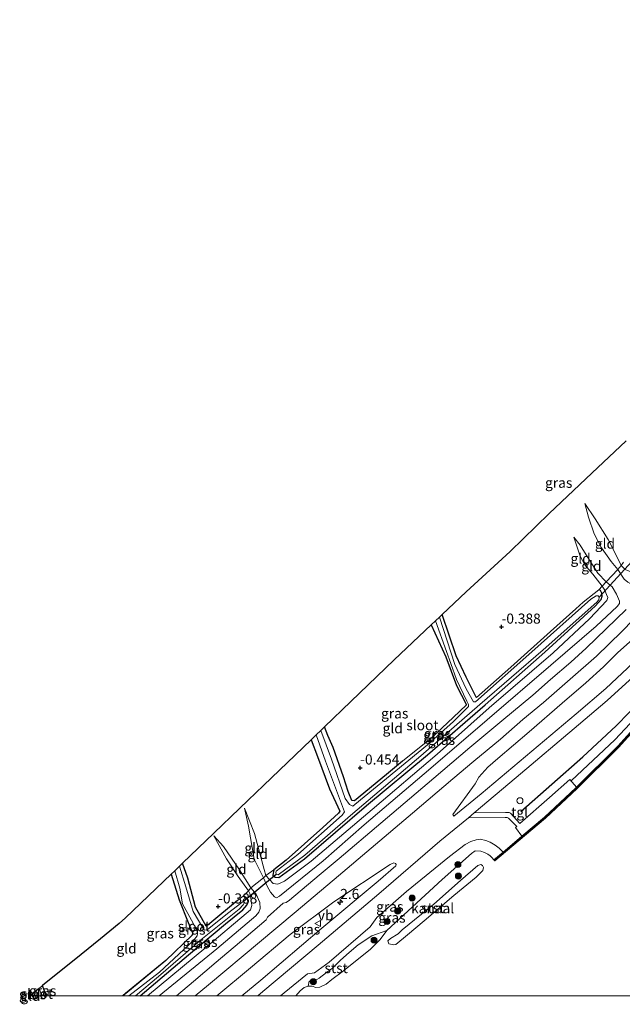
# Model space of a CAD drawing. Units: metres. Extents: x 202942 to 210007, y 518748 to 524237.
# Drawn here: x 202942 to 203092, y 518748 to 518992 of the extents above; entities that cross this region are included whole.
import ezdxf
from ezdxf.enums import TextEntityAlignment as Align

# ---------------------------------------------------------------- set-up
doc = ezdxf.new("R2010")
doc.units = ezdxf.units.M
doc.linetypes.add('IE-TERREINAFSCHEIDING', pattern=[10, 8, -2])
doc.layers.get('0').update_dxf_attribs({"lineweight": 25})
for name, color, linetype, lineweight in [('B-ME-AM-KILOMETR-S-B1', 7, 'Continuous', 18), ('B-ME-GR-BOOM-S-B1', 93, 'Continuous', 18), ('B-ME-GW-KRUINLIJN-L-B1', 93, 'Continuous', 18), ('B-ME-GW-TEENLIJN-L-B1', 93, 'Continuous', 18), ('B-ME-IE-GRASLAND-GV-B6', 93, 'Continuous', 18), ('B-ME-IE-GRONDWERKLIJN-GROND_INGERICHT-GV-B6', 253, 'Continuous', 18), ('B-ME-IE-INRICHTINGSELEMENT-S-B1', 253, 'Continuous', 18), ('B-ME-IE-TERREINAFSCHEIDING-DOORGANG-L-B1', 8, 'IE-TERREINAFSCHEIDING-KUNSTMATIG-OPEN', 18), ('B-ME-IE-TERREINAFSCHEIDING-RASTERHEKWERK-L-B1', 8, 'IE-TERREINAFSCHEIDING', 18), ('B-ME-KW-LEUNING-L-B1', 8, 'Continuous', 18), ('B-ME-OB-BEKLEDING-GV-B6', 253, 'Continuous', 18), ('B-ME-OB-WATERLIJN-L-B1', 133, 'OB-WATERLIJN', 18), ('B-ME-OG-WATER-GV-B6', 153, 'Continuous', 18), ('B-ME-VH-VERH_SOORT-BITUMEN-GV-B6', 8, 'IE-TERREINAFSCHEIDING-NATUURLIJK-HOUTWAL', 18), ('B-ME-VH-VERH_SOORT-TEGELS-GV-B6', 8, 'Continuous', 18), ('B-ME-VW-MEUBILAIR_WEGMEUBILAIR-VERKEERSBORD-S-B1', 8, 'Continuous', 18)]:
    doc.layers.add(name, color=color, linetype=linetype, lineweight=lineweight)
for name, color, linetype in [('B-ME-GC-DAMWAND-GV-B6', 10, 'Continuous'), ('B-ME-GC-DAMWAND-L-B1', 10, 'Continuous'), ('B-ME-GW-GRONDWERKLIJN-L-B1', 10, 'Continuous'), ('B-ME-GW-HOOGTEPUNT-S-B1', 10, 'Continuous'), ('B-ME-GW-INSTEEKWATERGANG-L-B1', 10, 'Continuous'), ('B-ME-KG-KADASTRAAL-OPNAMEDTMGRENS-L-B1', 10, 'Continuous'), ('B-ME-KW-DUIKER-L-B1', 10, 'Continuous'), ('B-ME-OG-BREUK-L-B1', 10, 'Continuous')]:
    doc.layers.add(name, color=color, linetype=linetype)
doc.styles.add('NLCS-ISO', font='NLCS-ISO.TTF')
doc.linetypes.add('IE-TERREINAFSCHEIDING-KUNSTMATIG-OPEN', pattern='A,7,-1.5,[67,NLCS.SHX,S=0.75,R=0,X=0,Y=0],-1.5', length=10)
doc.linetypes.add('IE-TERREINAFSCHEIDING-NATUURLIJK-HOUTWAL', pattern='A,7,-1.5,[67,NLCS.SHX,S=0.75,R=45,X=0,Y=0],-1.5,7,-1.5,[70,NLCS.SHX,S=0.75,R=0,X=0,Y=0],-1.5', length=20)
doc.linetypes.add('OB-WATERLIJN', pattern='A,10,[32,NLCS.SHX,S=2,R=0,X=0,Y=0],-12', length=22)

# ---------------------------------------------------------------- blocks, each defined once
blk = doc.blocks.new('d21EN_FeatureWriter_4_27_FMEBLOCK4')
at = {"layer": 'B-ME-GW-INSTEEKWATERGANG-L-B1'}
blk.add_line((-17.65, -15.06, -0.54), (-18.57, -12.5, -0.54), dxfattribs=at)
blk.add_polyline3d([(13.29, 15.06, -0.61), (15.27, 8.77, -0.6), (17.48, 3.15, -0.46), (18.57, 0.54, -0.34), (18.52, 0.03, -0.33), (12, -6.28, -0.36), (2.02, -14.43, -0.41), (1.29, -15.06, -0.4)], dxfattribs=at)
blk = doc.blocks.new('hecto')
for p, q in [((0, 0.625), (-0.625, 0)), ((0, -0.625), (0, 0.625)), ((-0.625, 0), (0.625, 0)), ((0.625, 0), (0, -0.625))]:
    blk.add_line(p, q)
blk = doc.blocks.new('hoogtepunt')
for p, q in [((-0.5, 0), (0.5, 0)), ((0, 0.5), (0, -0.5))]:
    blk.add_line(p, q)
blk = doc.blocks.new('boom')
h = blk.add_hatch(color=256)
edge = h.paths.add_edge_path()
edge.add_arc((0, 0), 0.75, 0, 360)
blk.add_circle((0, 0), 0.75)
blk = doc.blocks.new('dtb')
blk.add_circle((0, 0), 0.75)
blk = doc.blocks.new('verkeersbord')
for p, q in [((0, 0.75), (-0.75, -0.625)), ((0.75, -0.625), (0, 0.75)), ((-0.75, -0.625), (0.75, -0.625))]:
    blk.add_line(p, q)

msp = doc.modelspace()

# ---------------------------------------------------------------- linework, layer by layer
at = {"layer": 'B-ME-GC-DAMWAND-GV-B6'}
msp.add_polyline3d([(203102.3116, 518824.316, -0.323), (203090.6808, 518811.4997, -0.323), (203080.4431, 518801.349, -0.323), (203072.6151, 518794.0291, -0.323), (203060.0711, 518783.4136, -0.323), (203059.8553, 518783.6708, -0.323), (203062.1826, 518785.6245, 0.6819), (203066.7956, 518789.533, 0.6505), (203072.3756, 518794.2608, 0.691), (203080.147, 518801.522, 0.771), (203080.297, 518801.663, 0.773), (203090.527, 518811.806, 0.814), (203102.149, 518824.613, 0.935)], dxfattribs=at)
at = {"layer": 'B-ME-GC-DAMWAND-L-B1'}
msp.add_polyline3d([(203059.9773, 518783.5747, 0.6797), (203072.4812, 518794.1442, 0.691), (203080.2514, 518801.4113, 0.771), (203080.4027, 518801.5535, 0.773), (203090.637, 518811.7008, 0.814), (203102.2631, 518824.5123, 0.935), (203104.8245, 518827.499, 1.216), (203114.4587, 518838.7345, 0.773), (203125.1688, 518852.4055, 0.783), (203136.0248, 518866.9359, 0.819), (203145.1345, 518880.939, 0.864), (203147.0731, 518883.9184, 0.874), (203157.8068, 518901.8666, 0.884), (203162.0648, 518910.0095, 0.871), (203164.4794, 518914.6275, 0.864), (203172.3426, 518930.2259, 0.864), (203180.2056, 518945.504, 0.867), (203201.7754, 518991.7092, 0.842)], dxfattribs=at)
at = {"layer": 'B-ME-GW-GRONDWERKLIJN-L-B1'}
msp.add_polyline3d([(203066.499, 518795.6443, 0.974), (203081.9251, 518809.2113, 1.1679), (203090.1591, 518816.8841, 1.2972), (203099.7741, 518826.7421, 1.1033)], dxfattribs=at)
at = {"layer": 'B-ME-GW-INSTEEKWATERGANG-L-B1'}
msp.add_line((202945.088, 518750.134, -0.431), (202945.116, 518750, -0.4291), dxfattribs=at)
for points in [[(203014.593, 518813.427, -0.414), (203016.148, 518809.307, -0.392), (203019.17, 518801.239, -0.376), (203021.704, 518795.783, -0.275), (203021.391, 518795.269, -0.275), (203017.484, 518791.674, -0.301), (203008.419, 518783.582, -0.298), (203005.361, 518781.186, -0.22), (203005.102, 518779.902, -0.185), (203005.704, 518779.373, -0.196), (203006.58, 518779.323, -0.225), (203012.975, 518783.918, -0.221), (203028.326, 518797.147, -0.261), (203043.372, 518809.678, -0.228), (203057.712, 518822.117, -0.192), (203072.461, 518835.109, -0.217), (203085.01, 518846.567, -0.119), (203086.417, 518848.115, -0.13), (203086.687, 518848.962, -0.13), (203086.632, 518849.751, -0.13), (203086.259, 518850.346, -0.126), (203085.864, 518850.585, -0.126)], [(203080.134, 518845.862, -0.321), (203073.878, 518840.274, -0.321), (203064.063, 518831.413, -0.367), (203055.561, 518823.933, -0.409), (203055.437, 518823.987, -0.409), (203052.968, 518828.912, -0.412), (203050.54, 518834.204, -0.51), (203047.017, 518844.404, -0.54)], [(203044.326, 518841.863, -0.414), (203047.978, 518833.941, -0.435), (203050.581, 518826.856, -0.396), (203053.032, 518822.09, -0.347)], [(203037.241, 518808.127, -0.376), (203033.244, 518804.868, -0.392), (203025.301, 518798.329, -0.392), (203024.702, 518798.382, -0.386), (203023.794, 518800.643, -0.295), (203022.621, 518804.263, -0.246), (203020.077, 518811.529, -0.324), (203018.707, 518814.495, -0.47), (203017.915, 518816.617, -0.475)], [(202996.356, 518773.64, -0.265), (202989.473, 518767.941, -0.32), (202988.642, 518767.295, -0.32), (202988.548, 518767.291, -0.32), (202985.933, 518772.004, -0.482), (202984.016, 518779.16, -0.497), (202982.756, 518782.847, -0.523)], [(202972.2504, 518750, -0.2145), (202984.233, 518760.198, -0.236), (202993.363, 518767.858, -0.228), (202997.645, 518771.346, -0.174), (202998.653, 518772.436, -0.174), (202998.982, 518773.191, -0.174), (202998.787, 518774.041, -0.177), (202998.41, 518774.472, -0.206), (202997.73, 518774.668, -0.206)]]:
    msp.add_polyline3d(points, dxfattribs=at)
at = {"layer": 'B-ME-GW-KRUINLIJN-L-B1'}
for points in [[(203082.342, 518871.935, -0.397), (203083.278, 518868.568, -0.3), (203084.692, 518864.39, -0.239), (203086.506, 518860.917, -0.072), (203088.866, 518857.53, 0.117), (203090.531, 518855.548, 0.521), (203092.157, 518853.175, 0.972), (203093.042, 518852.457, 1.191), (203093.748, 518852.016, 1.338), (203094.401, 518852.063, 1.385), (203096.335, 518853.981, 1.433), (203101.71, 518859.821, 1.414), (203110.622, 518870.106, 1.414), (203117.939, 518880.322, 1.429), (203118.984, 518882.803, 1.429), (203119.077, 518883.618, 1.425), (203118.724, 518884.79, 1.294), (203117.56, 518886.256, 1.034), (203115.901, 518888.005, 0.705), (203114.77, 518888.85, 0.51), (203114.042, 518890.232, 0.265), (203113.14, 518893.12, 0.137), (203111.21, 518898.686, 0.016), (203110.707, 518900.202, -0.05)], [(203079.636, 518863.548, -0.465), (203081.237, 518861.601, -0.343), (203083.518, 518857.925, -0.165), (203085.584, 518854.711, 0.038), (203087.685, 518852.532, 0.521), (203089.13, 518851.268, 0.811), (203090.192, 518849.508, 1.129), (203090.969, 518847.705, 1.422), (203090.929, 518847.157, 1.524), (203090.42, 518846.447, 1.539), (203085.147, 518841.528, 1.484), (203073.921, 518831.886, 1.312), (203058.202, 518818.349, 1.231), (203044.27, 518806.394, 1.257), (203027.731, 518792.349, 1.173), (203017.571, 518783.473, 1.231), (203006.735, 518774.726, 1.213), (203006.008, 518774.278, 1.209), (203005.489, 518774.537, 1.202), (203004.539, 518775.717, 1.045), (203003.7, 518777.148, 0.792), (203002.769, 518779.216, 0.434), (203000.453, 518783.842, 0.171), (202999.07, 518792.015, -0.046), (202998.104, 518796.474, -0.33)], [(203097.096, 518845.945, 1.795), (203091.575, 518840.259, 1.866), (203085.255, 518834.132, 1.842), (203078.778, 518828.392, 1.918), (203072.131, 518822.627, 1.758), (203067.057, 518818.463, 1.871), (203061.455, 518813.61, 1.701), (203054.884, 518808.121, 1.795), (203049.652, 518803.74, 1.792), (203039.694, 518795.214, 1.659), (203020.322, 518778.867, 1.619), (203010.356, 518770.502, 1.673), (203001.795, 518763.289, 1.594), (202989.156, 518752.755, 1.677), (202985.8973, 518750, 1.6417)], [(202976.9293, 518750, 1.1326), (202991.247, 518761.627, 1.18), (203000.922, 518769.849, 1.209), (203001.6, 518770.718, 1.206), (203001.987, 518771.68, 1.162), (203001.908, 518773.178, 1.067), (203001.008, 518775.234, 0.679), (202999.662, 518776.745, 0.416), (202996.866, 518781.204, 0.07), (202992.88, 518787.027, -0.183), (202990.473, 518789.657, -0.319)], [(203007.0292, 518750, 1.0733), (203010.107, 518752.583, 1.072), (203013.717, 518755.449, 1.062), (203015.411, 518755.728, 1.021), (203019.031, 518758.404, 0.986), (203029.169, 518767.119, 0.95), (203030.854, 518769.391, 1.031), (203038.223, 518775.891, 1.149), (203048.8475, 518784.5073, 1.1722), (203052.7201, 518787.4972, 1.1722), (203054.1655, 518788.2653, 1.1258), (203055.4591, 518788.6675, 1.1258), (203056.468, 518788.7877, 1.1025), (203057.8584, 518788.5228, 1.0793), (203058.9561, 518788.0342, 1.0793), (203060.1528, 518787.3285, 1.0096), (203061.1244, 518786.6155, 0.9864), (203062.1826, 518785.6245, 0.6819)]]:
    msp.add_polyline3d(points, dxfattribs=at)
at = {"layer": 'B-ME-GW-TEENLIJN-L-B1'}
for points in [[(203110.707, 518900.202, -0.05), (203110.795, 518897.331, -0.053), (203111.562, 518893.119, 0.015), (203111.999, 518891.299, 0.055), (203112.944, 518888.89, 0.055), (203113.908, 518887.439, 0.055), (203114.903, 518886.44, 0.11), (203115.62, 518885.262, 0.125), (203116.064, 518883.237, 0.14), (203116.01, 518882.482, 0.135), (203115.002, 518880.907, 0.099), (203110.201, 518874.623, 0.054), (203100.409, 518861.726, 0.115), (203095.019, 518855.562, 0.104), (203093.808, 518854.991, 0.109), (203092.385, 518855.612, 0.064), (203091.391, 518856.611, 0.068), (203089.818, 518859.792, -0.214), (203088.121, 518862.994, -0.371), (203084.971, 518868.126, -0.404), (203082.342, 518871.935, -0.397)], [(202998.104, 518796.474, -0.33), (203000.521, 518790.197, -0.327), (203002.153, 518784.329, -0.235), (203002.954, 518781.285, -0.074), (203003.385, 518779.833, 0.025), (203005.219, 518777.85, 0.16), (203006.32, 518777.644, 0.16), (203007.972, 518778.388, 0.155), (203014.627, 518783.36, 0.291), (203029.703, 518796.196, 0.341), (203045.843, 518809.895, 0.326), (203058.701, 518821.318, 0.321), (203074.504, 518834.981, 0.25), (203083.573, 518843.386, 0.296), (203087.867, 518847.877, 0.296), (203088.053, 518848.62, 0.276), (203087.766, 518849.431, 0.185), (203087.299, 518850.459, 0.135), (203086.673, 518851.464, 0.091), (203084.334, 518854.414, -0.253), (203082.383, 518856.728, -0.425), (203081.248, 518858.853, -0.443), (203079.636, 518863.548, -0.465)], [(202974.0199, 518750, 0.1256), (202988.498, 518761.977, 0.135), (202998.525, 518770.377, 0.135), (202999.546, 518771.351, 0.14), (202999.905, 518772.385, 0.135), (202999.721, 518773.747, 0.12), (202999.561, 518774.64, 0.084), (202999.373, 518775.363, 0.054), (202999.037, 518776.042, 0.01), (202996.545, 518779.557, -0.283), (202993.599, 518783.936, -0.341), (202990.473, 518789.657, -0.319)]]:
    msp.add_polyline3d(points, dxfattribs=at)
at = {"layer": 'B-ME-IE-GRASLAND-GV-B6'}
for points in [[(202976.9293, 518750, 1.1326), (202991.247, 518761.627, 1.18), (203000.922, 518769.849, 1.209), (203001.6, 518770.718, 1.206), (203001.987, 518771.68, 1.162), (203001.908, 518773.178, 1.067), (203001.008, 518775.234, 0.679), (202999.662, 518776.745, 0.416), (203002.769, 518779.216, 0.434), (203003.7, 518777.148, 0.792), (203004.539, 518775.717, 1.045), (203005.489, 518774.537, 1.202), (203006.008, 518774.278, 1.209), (203006.735, 518774.726, 1.213), (203017.571, 518783.473, 1.231), (203027.731, 518792.349, 1.173), (203044.27, 518806.394, 1.257), (203058.202, 518818.349, 1.231), (203073.921, 518831.886, 1.312), (203085.147, 518841.528, 1.484), (203090.42, 518846.447, 1.539), (203090.929, 518847.157, 1.524), (203090.969, 518847.705, 1.422), (203090.192, 518849.508, 1.129), (203089.13, 518851.268, 0.811), (203087.685, 518852.532, 0.521), (203090.531, 518855.548, 0.521), (203092.157, 518853.175, 0.972)], [(203090.531, 518855.548, 0.521), (203091.391, 518856.611, 0.068), (203092.385, 518855.612, 0.064)], [(203092.157, 518853.175, 0.972), (203090.531, 518855.548, 0.521)], [(203092.385, 518855.612, 0.064), (203091.391, 518856.611, 0.068), (203091.938, 518857.416, -0.089)], [(203002.769, 518779.216, 0.434), (203003.385, 518779.833, 0.025), (203005.219, 518777.85, 0.16), (203006.32, 518777.644, 0.16), (203007.972, 518778.388, 0.155), (203014.627, 518783.36, 0.291), (203029.703, 518796.196, 0.341), (203045.843, 518809.895, 0.326), (203058.701, 518821.318, 0.321), (203074.504, 518834.981, 0.25), (203083.573, 518843.386, 0.296), (203087.867, 518847.877, 0.296), (203088.053, 518848.62, 0.276), (203087.766, 518849.431, 0.185), (203087.299, 518850.459, 0.135), (203086.673, 518851.464, 0.091), (203087.685, 518852.532, 0.521), (203089.13, 518851.268, 0.811), (203090.192, 518849.508, 1.129), (203090.969, 518847.705, 1.422), (203090.929, 518847.157, 1.524), (203090.42, 518846.447, 1.539), (203085.147, 518841.528, 1.484), (203073.921, 518831.886, 1.312), (203058.202, 518818.349, 1.231), (203044.27, 518806.394, 1.257), (203027.731, 518792.349, 1.173), (203017.571, 518783.473, 1.231), (203006.735, 518774.726, 1.213), (203006.008, 518774.278, 1.209), (203005.489, 518774.537, 1.202), (203004.539, 518775.717, 1.045), (203003.7, 518777.148, 0.792), (203002.769, 518779.216, 0.434)], [(203085.864, 518850.585, -0.126), (203086.673, 518851.464, 0.091), (203087.299, 518850.459, 0.135), (203087.766, 518849.431, 0.185), (203088.053, 518848.62, 0.276), (203087.867, 518847.877, 0.296), (203083.573, 518843.386, 0.296), (203074.504, 518834.981, 0.25), (203058.701, 518821.318, 0.321), (203045.843, 518809.895, 0.326), (203029.703, 518796.196, 0.341), (203014.627, 518783.36, 0.291), (203007.972, 518778.388, 0.155), (203006.32, 518777.644, 0.16), (203005.219, 518777.85, 0.16), (203003.385, 518779.833, 0.025), (203005.361, 518781.186, -0.22), (203005.102, 518779.902, -0.185), (203005.704, 518779.373, -0.196), (203006.58, 518779.323, -0.225), (203012.975, 518783.918, -0.221), (203028.326, 518797.147, -0.261), (203043.372, 518809.678, -0.228), (203057.712, 518822.117, -0.192), (203072.461, 518835.109, -0.217), (203085.01, 518846.567, -0.119), (203086.417, 518848.115, -0.13), (203086.687, 518848.962, -0.13), (203086.632, 518849.751, -0.13), (203086.259, 518850.346, -0.126), (203085.864, 518850.585, -0.126)], [(203047.017, 518844.404, -0.54), (203050.54, 518834.204, -0.51), (203052.968, 518828.912, -0.412), (203055.437, 518823.987, -0.409), (203055.561, 518823.933, -0.409), (203064.063, 518831.413, -0.367), (203073.878, 518840.274, -0.321), (203080.134, 518845.862, -0.321), (203081.943, 518847.5, -0.341), (203084.697, 518849.673, -0.253), (203085.864, 518850.585, -0.126), (203086.259, 518850.346, -0.126), (203086.632, 518849.751, -0.13), (203086.687, 518848.962, -0.13), (203086.417, 518848.115, -0.13), (203085.01, 518846.567, -0.119), (203072.461, 518835.109, -0.217), (203057.712, 518822.117, -0.192), (203043.372, 518809.678, -0.228), (203028.326, 518797.147, -0.261), (203012.975, 518783.918, -0.221), (203006.58, 518779.323, -0.225), (203005.704, 518779.373, -0.196), (203005.102, 518779.902, -0.185), (203005.361, 518781.186, -0.22), (203008.419, 518783.582, -0.298), (203017.484, 518791.674, -0.301), (203021.391, 518795.269, -0.275), (203021.704, 518795.783, -0.275), (203019.17, 518801.239, -0.376), (203016.148, 518809.307, -0.392), (203014.593, 518813.427, -0.414), (203015.826, 518814.61, -0.89), (203018.182, 518808.129, -0.89), (203022.144, 518797.548, -0.89), (203022.887, 518795.572, -0.89), (203022.291, 518794.732, -0.89), (203011.276, 518785.042, -0.89), (203005.922, 518780.865, -0.89), (203005.826, 518780.539, -0.89), (203005.94, 518780.169, -0.89), (203006.38, 518780.022, -0.89), (203013.019, 518784.832, -0.89), (203024.905, 518795.151, -0.89), (203041.779, 518809.44, -0.89), (203056.347, 518822.12, -0.89), (203072.052, 518835.727, -0.89), (203085.388, 518847.477, -0.89), (203085.845, 518848.103, -0.89), (203085.926, 518848.71, -0.89), (203085.663, 518849.054, -0.89), (203085.155, 518849.046, -0.89), (203083.897, 518848.265, -0.89), (203069.238, 518835.165, -0.89), (203055.292, 518822.856, -0.89), (203054.805, 518822.793, -0.89), (203052.977, 518826.067, -0.89), (203050.217, 518832.042, -0.89), (203046.342, 518843.766, -0.89), (203047.017, 518844.404, -0.54)], [(203092.591, 518845.652, 1.596), (203087.697, 518840.858, 1.635), (203082.735, 518836.121, 1.626), (203078.946, 518832.659, 1.608), (203073.877, 518828.322, 1.605), (203069.528, 518824.488, 1.581), (203061.819, 518818.142, 1.542), (203053.884, 518811.554, 1.518), (203044.942, 518803.923, 1.515), (203031.857, 518792.749, 1.488), (203021.557, 518784.049, 1.458), (203016.587, 518779.876, 1.458), (203009.213, 518773.711, 1.446), (203008.415, 518773.152, 1.489), (203007.626, 518772.943, 1.489), (203003.787, 518769.472, 1.489), (203003.445, 518768.872, 1.488), (202996.825, 518763.267, 1.446), (202991.068, 518758.402, 1.44), (202985.485, 518753.619, 1.428), (202981.2226, 518750, 1.4264), (202976.9293, 518750, 1.1326)], [(203016.98, 518815.719, -0.89), (203017.915, 518816.617, -0.475), (203018.707, 518814.495, -0.47), (203020.077, 518811.529, -0.324), (203022.621, 518804.263, -0.246), (203023.794, 518800.643, -0.295), (203024.702, 518798.382, -0.386), (203025.301, 518798.329, -0.392), (203033.244, 518804.868, -0.392), (203037.241, 518808.127, -0.376), (203044.335, 518813.863, -0.327), (203049.756, 518818.955, -0.327), (203053.032, 518822.09, -0.347), (203050.581, 518826.856, -0.396), (203047.978, 518833.941, -0.435), (203044.326, 518841.863, -0.414), (203045.418, 518842.893, -0.89), (203048.107, 518835.301, -0.89), (203049.186, 518832.308, -0.89), (203050.596, 518828.39, -0.89), (203053.139, 518822.969, -0.89), (203053.598, 518822.127, -0.89), (203053.567, 518821.636, -0.89), (203049.883, 518817.922, -0.89), (203043.426, 518812.162, -0.89), (203025.411, 518797.361, -0.89), (203024.939, 518797.017, -0.89), (203024.108, 518797.425, -0.89), (203023.014, 518798.911, -0.89), (203019.626, 518808.6, -0.89), (203016.98, 518815.719, -0.89)], [(203094.368, 518832.479, 1.71), (203087.594, 518826.15, 1.671), (203080.219, 518819.829, 1.617), (203067.72, 518809.246, 1.62), (203056.696, 518800.054, 1.509), (203049.9645, 518794.49, 1.539), (203049.7203, 518794.9184, 1.542), (203055.1779, 518802.5445, 1.788), (203056.1351, 518804.1325, 1.815), (203058.357, 518806.641, 1.821), (203060.8026, 518808.8281, 1.863), (203068.574, 518815.375, 1.89), (203076.772, 518822.449, 1.935), (203082.667, 518827.52, 1.944), (203086.996, 518831.518, 1.965), (203090.486, 518834.922, 1.962), (203094.231, 518838.368, 1.971)], [(203054.9656, 518795.3427, 1.428), (203065.4087, 518804.0776, 1.632), (203080.7756, 518817.0848, 1.718), (203087.939, 518823.1286, 1.6481), (203094.3562, 518829.0374, 1.578)], [(203102.149, 518824.613, 0.935), (203090.527, 518811.806, 0.814), (203080.297, 518801.663, 0.773), (203078.6437, 518803.5784, 0.6886), (203073.6131, 518799.1618, 0.6782), (203066.3033, 518792.6812, 0.7385), (203063.975, 518795.288, 1.0208), (203063.623, 518795.442, 1.0208), (203062.744, 518795.453, 1.09), (203054.9656, 518795.3427, 1.428)], [(203007.0292, 518750, 1.0733), (203001.3548, 518750, 1.2351), (203002.6614, 518751.1065, 1.245), (203016.3402, 518762.606, 1.335), (203031.3374, 518775.3163, 1.396), (203046.4909, 518788.2887, 1.552), (203053.586, 518794.1094, 1.4109), (203062.6769, 518794.2153, 1.0978), (203063.1509, 518794.1617, 1.0208), (203063.455, 518793.9998, 1.0208), (203065.5135, 518791.9219, 0.7385), (203065.192, 518791.685, 0.7385), (203066.7956, 518789.533, 0.6505), (203062.1826, 518785.6245, 0.6819), (203061.1244, 518786.6155, 0.9864), (203060.1528, 518787.3285, 1.0096), (203058.9561, 518788.0342, 1.0793), (203057.8584, 518788.5228, 1.0793), (203056.468, 518788.7877, 1.1025), (203055.4591, 518788.6675, 1.1258), (203054.1655, 518788.2653, 1.1258), (203052.7201, 518787.4972, 1.1722), (203048.8475, 518784.5073, 1.1722), (203038.223, 518775.891, 1.149), (203030.854, 518769.391, 1.031), (203029.169, 518767.119, 0.95), (203019.031, 518758.404, 0.986), (203015.411, 518755.728, 1.021), (203013.717, 518755.449, 1.062), (203010.107, 518752.583, 1.072), (203007.0292, 518750, 1.0733)], [(203010.8192, 518750, -0.323), (203007.0292, 518750, 1.0733), (203010.107, 518752.583, 1.072), (203013.717, 518755.449, 1.062), (203015.411, 518755.728, 1.021), (203019.031, 518758.404, 0.986), (203029.169, 518767.119, 0.95), (203030.854, 518769.391, 1.031), (203038.223, 518775.891, 1.149), (203048.8475, 518784.5073, 1.1722), (203052.7201, 518787.4972, 1.1722), (203054.1655, 518788.2653, 1.1258), (203055.4591, 518788.6675, 1.1258), (203056.468, 518788.7877, 1.1025), (203057.8584, 518788.5228, 1.0793), (203058.9561, 518788.0342, 1.0793), (203060.1528, 518787.3285, 1.0096), (203061.1244, 518786.6155, 0.9864), (203062.1826, 518785.6245, 0.6819), (203059.8553, 518783.6708, -0.323), (203059.3403, 518784.3048, -0.323), (203058.9724, 518784.6595, -0.323), (203058.3271, 518785.0968, -0.323), (203057.5681, 518785.5062, -0.323), (203056.6567, 518785.8403, -0.323), (203055.1989, 518785.9613, -0.323), (203054.2827, 518785.3063, -0.323), (203047.011, 518778.8607, -0.323), (203033.3058, 518766.2445, -0.323), (203029.584, 518764.925, 0.267), (203026.202, 518762.667, 0.369), (203023.968, 518760.731, 0.351), (203021.821, 518758.839, 0.366), (203019.856, 518756.905, 0.387), (203018.4001, 518755.7991, 0.4511), (203016.5577, 518754.3663, 0.462), (203015.4445, 518753.7627, 0.3746), (203014.06, 518753.647, 0.192), (203013.8757, 518752.4509, -0.323), (203012.8849, 518752.1005, -0.323), (203011.8793, 518751.3064, -0.323), (203010.8192, 518750, -0.323)], [(202971.0873, 518750, -0.89), (202976.82, 518754.848, -0.89), (202987.696, 518764.249, -0.89), (202996.728, 518771.523, -0.89), (202997.782, 518772.574, -0.89), (202998.072, 518773.135, -0.89), (202997.865, 518773.499, -0.89), (202997.45, 518773.177, -0.89), (202993.834, 518770.451, -0.89), (202988.806, 518766.374, -0.89), (202988.265, 518766.289, -0.89), (202988.03, 518766.483, -0.89), (202985.341, 518770.891, -0.89), (202983.532, 518777.036, -0.89), (202982.02, 518782.14, -0.89), (202982.756, 518782.847, -0.523), (202984.016, 518779.16, -0.497), (202985.933, 518772.004, -0.482), (202988.548, 518767.291, -0.32), (202988.642, 518767.295, -0.32), (202989.473, 518767.941, -0.32), (202996.356, 518773.64, -0.265), (202997.73, 518774.668, -0.206), (202998.41, 518774.472, -0.206), (202998.787, 518774.041, -0.177), (202998.982, 518773.191, -0.174), (202998.653, 518772.436, -0.174), (202997.645, 518771.346, -0.174), (202993.363, 518767.858, -0.228), (202984.233, 518760.198, -0.236), (202972.2504, 518750, -0.2145), (202971.0873, 518750, -0.89)], [(202997.4218, 518750, 1.2646), (202991.2323, 518750, 1.4787), (202999.56, 518756.922, 1.472), (203009.403, 518765.217, 1.522), (203020.237, 518773.262, 1.563), (203034.163, 518782.522, 1.492), (203035.081, 518782.946, 1.512), (203035.444, 518782.833, 1.502), (203035.684, 518782.545, 1.502), (203035.55, 518782.237, 1.502), (203031.2056, 518778.431, 1.467), (203017.2768, 518766.7893, 1.391), (203002.0905, 518753.9376, 1.266), (202997.4218, 518750, 1.2646)], [(202969.4349, 518750, -0.89), (202967.9179, 518750, -0.4004), (202968.648, 518750.624, -0.408), (202978.627, 518758.781, -0.364), (202985.139, 518765.09, -0.335), (202985.194, 518765.598, -0.338), (202984.101, 518768.204, -0.463), (202981.895, 518773.824, -0.602), (202979.909, 518780.117, -0.608), (202980.807, 518780.975, -0.89), (202982.085, 518776.675, -0.89), (202982.714, 518772.768, -0.89), (202984.942, 518768.745, -0.89), (202986.358, 518766.114, -0.89), (202986.464, 518765.518, -0.89), (202986.366, 518764.874, -0.89), (202985.466, 518763.743, -0.89), (202976.993, 518755.92, -0.89), (202969.4349, 518750, -0.89)], [(202972.2504, 518750, -0.2145), (202984.233, 518760.198, -0.236), (202993.363, 518767.858, -0.228), (202997.645, 518771.346, -0.174), (202998.653, 518772.436, -0.174), (202998.982, 518773.191, -0.174), (202998.787, 518774.041, -0.177), (202998.41, 518774.472, -0.206), (202997.73, 518774.668, -0.206), (202999.037, 518776.042, 0.01), (202999.373, 518775.363, 0.054), (202999.561, 518774.64, 0.084), (202999.721, 518773.747, 0.12), (202999.905, 518772.385, 0.135), (202999.546, 518771.351, 0.14), (202998.525, 518770.377, 0.135), (202988.498, 518761.977, 0.135), (202974.0199, 518750, 0.1256), (202972.2504, 518750, -0.2145)], [(202976.9293, 518750, 1.1326), (202974.0199, 518750, 0.1256), (202988.498, 518761.977, 0.135), (202998.525, 518770.377, 0.135), (202999.546, 518771.351, 0.14), (202999.905, 518772.385, 0.135), (202999.721, 518773.747, 0.12), (202999.561, 518774.64, 0.084), (202999.373, 518775.363, 0.054), (202999.037, 518776.042, 0.01), (202999.662, 518776.745, 0.416), (203001.008, 518775.234, 0.679), (203001.908, 518773.178, 1.067), (203001.987, 518771.68, 1.162), (203001.6, 518770.718, 1.206), (203000.922, 518769.849, 1.209), (202991.247, 518761.627, 1.18), (202976.9293, 518750, 1.1326)], [(202945.116, 518750, -0.4291), (202945.088, 518750.134, -0.431), (202945.937, 518750.83, -0.89), (202946.1206, 518750, -0.89), (202945.116, 518750, -0.4291)], [(202948.9744, 518750, -0.536), (202947.8427, 518750, -0.89), (202947.21, 518751.874, -0.89), (202948.053, 518752.563, -0.536), (202948.9744, 518750, -0.536)]]:
    msp.add_polyline3d(points, dxfattribs=at)
at = {"layer": 'B-ME-IE-GRONDWERKLIJN-GROND_INGERICHT-GV-B6'}
for points in [[(203091.938, 518857.416, -0.089), (203091.391, 518856.611, 0.068), (203089.818, 518859.792, -0.214), (203088.121, 518862.994, -0.371), (203084.971, 518868.126, -0.404), (203082.342, 518871.935, -0.397), (203083.278, 518868.568, -0.3), (203084.692, 518864.39, -0.239), (203086.506, 518860.917, -0.072), (203088.866, 518857.53, 0.117), (203090.531, 518855.548, 0.521), (203087.685, 518852.532, 0.521), (203085.584, 518854.711, 0.038), (203083.518, 518857.925, -0.165), (203081.237, 518861.601, -0.343), (203079.636, 518863.548, -0.465), (203081.248, 518858.853, -0.443), (203082.383, 518856.728, -0.425), (203084.334, 518854.414, -0.253), (203086.673, 518851.464, 0.091), (203085.864, 518850.585, -0.126), (203084.697, 518849.673, -0.253), (203081.943, 518847.5, -0.341), (203080.134, 518845.862, -0.321), (203073.878, 518840.274, -0.321), (203064.063, 518831.413, -0.367), (203055.561, 518823.933, -0.409), (203055.437, 518823.987, -0.409), (203052.968, 518828.912, -0.412), (203050.54, 518834.204, -0.51), (203047.017, 518844.404, -0.54), (203052.963, 518850.017, -0.404), (203063.847, 518860.007, -0.384), (203073.51, 518869.412, -0.549), (203084.087, 518879.397, -0.471), (203092.592, 518887.465, -0.373)], [(203090.531, 518855.548, 0.521), (203088.866, 518857.53, 0.117), (203086.506, 518860.917, -0.072), (203084.692, 518864.39, -0.239), (203083.278, 518868.568, -0.3), (203082.342, 518871.935, -0.397), (203084.971, 518868.126, -0.404), (203088.121, 518862.994, -0.371), (203089.818, 518859.792, -0.214), (203091.391, 518856.611, 0.068), (203090.531, 518855.548, 0.521)], [(203087.685, 518852.532, 0.521), (203086.673, 518851.464, 0.091), (203084.334, 518854.414, -0.253), (203082.383, 518856.728, -0.425), (203081.248, 518858.853, -0.443), (203079.636, 518863.548, -0.465), (203081.237, 518861.601, -0.343), (203083.518, 518857.925, -0.165), (203085.584, 518854.711, 0.038), (203087.685, 518852.532, 0.521)], [(203053.032, 518822.09, -0.347), (203049.756, 518818.955, -0.327), (203044.335, 518813.863, -0.327), (203037.241, 518808.127, -0.376), (203033.244, 518804.868, -0.392), (203025.301, 518798.329, -0.392), (203024.702, 518798.382, -0.386), (203023.794, 518800.643, -0.295), (203022.621, 518804.263, -0.246), (203020.077, 518811.529, -0.324), (203018.707, 518814.495, -0.47), (203017.915, 518816.617, -0.475), (203024.441, 518822.885, -0.404), (203035.194, 518833.213, -0.342), (203044.326, 518841.863, -0.414), (203047.978, 518833.941, -0.435), (203050.581, 518826.856, -0.396), (203053.032, 518822.09, -0.347)], [(203014.593, 518813.427, -0.414), (203016.148, 518809.307, -0.392), (203019.17, 518801.239, -0.376), (203021.704, 518795.783, -0.275), (203021.391, 518795.269, -0.275), (203017.484, 518791.674, -0.301), (203008.419, 518783.582, -0.298), (203005.361, 518781.186, -0.22), (203003.385, 518779.833, 0.025), (203002.954, 518781.285, -0.074), (203002.153, 518784.329, -0.235), (203000.521, 518790.197, -0.327), (202998.104, 518796.474, -0.33), (202999.07, 518792.015, -0.046), (203000.453, 518783.842, 0.171), (203002.769, 518779.216, 0.434), (202999.662, 518776.745, 0.416), (202996.866, 518781.204, 0.07), (202992.88, 518787.027, -0.183), (202990.473, 518789.657, -0.319), (202993.599, 518783.936, -0.341), (202996.545, 518779.557, -0.283), (202999.037, 518776.042, 0.01), (202997.73, 518774.668, -0.206), (202996.356, 518773.64, -0.265), (202989.473, 518767.941, -0.32), (202988.642, 518767.295, -0.32), (202988.548, 518767.291, -0.32), (202985.933, 518772.004, -0.482), (202984.016, 518779.16, -0.497), (202982.756, 518782.847, -0.523), (202990.522, 518790.306, -0.291), (202996.871, 518796.403, -0.136), (202998.999, 518798.447, -0.446), (203002.799, 518802.097, -0.425), (203014.593, 518813.427, -0.414)], [(203002.769, 518779.216, 0.434), (203000.453, 518783.842, 0.171), (202999.07, 518792.015, -0.046), (202998.104, 518796.474, -0.33), (203000.521, 518790.197, -0.327), (203002.153, 518784.329, -0.235), (203002.954, 518781.285, -0.074), (203003.385, 518779.833, 0.025), (203002.769, 518779.216, 0.434)], [(202999.662, 518776.745, 0.416), (202999.037, 518776.042, 0.01), (202996.545, 518779.557, -0.283), (202993.599, 518783.936, -0.341), (202990.473, 518789.657, -0.319), (202992.88, 518787.027, -0.183), (202996.866, 518781.204, 0.07), (202999.662, 518776.745, 0.416)], [(202948.9744, 518750, -0.536), (202948.053, 518752.563, -0.536), (202957.611, 518760.284, -0.404), (202962.406, 518764.152, -0.435), (202967.049, 518767.899, -0.332), (202968.568, 518769.304, -0.368), (202979.909, 518780.117, -0.608), (202981.895, 518773.824, -0.602), (202984.101, 518768.204, -0.463), (202985.194, 518765.598, -0.338), (202985.139, 518765.09, -0.335), (202978.627, 518758.781, -0.364), (202968.648, 518750.624, -0.408), (202967.9179, 518750, -0.4004), (202948.9744, 518750, -0.536)], [(202945.116, 518750, -0.4291), (202944.9245, 518750, -0.4306), (202945.088, 518750.134, -0.431), (202945.116, 518750, -0.4291)]]:
    msp.add_polyline3d(points, dxfattribs=at)
at = {"layer": 'B-ME-IE-TERREINAFSCHEIDING-DOORGANG-L-B1'}
for p, q in [((203090.531, 518855.548, 0.521), (203087.685, 518852.532, 0.521)), ((203002.769, 518779.216, 0.434), (202999.662, 518776.745, 0.416))]:
    msp.add_line(p, q, dxfattribs=at)
at = {"layer": 'B-ME-IE-TERREINAFSCHEIDING-RASTERHEKWERK-L-B1'}
msp.add_line((202996.356, 518773.64, -0.265), (202997.73, 518774.668, -0.206), dxfattribs=at)
for points in [[(203090.531, 518855.548, 0.521), (203091.391, 518856.611, 0.068), (203091.938, 518857.416, -0.089)], [(203085.864, 518850.585, -0.126), (203084.697, 518849.673, -0.253), (203081.943, 518847.5, -0.341), (203080.134, 518845.862, -0.321)], [(203087.685, 518852.532, 0.521), (203086.673, 518851.464, 0.091), (203085.864, 518850.585, -0.126)], [(203053.032, 518822.09, -0.347), (203049.756, 518818.955, -0.327), (203044.335, 518813.863, -0.327), (203037.241, 518808.127, -0.376)], [(203002.769, 518779.216, 0.434), (203003.385, 518779.833, 0.025), (203005.361, 518781.186, -0.22)], [(202999.662, 518776.745, 0.416), (202999.037, 518776.042, 0.01), (202997.73, 518774.668, -0.206)]]:
    msp.add_polyline3d(points, dxfattribs=at)
at = {"layer": 'B-ME-KG-KADASTRAAL-OPNAMEDTMGRENS-L-B1'}
msp.add_polyline3d([(203092.592, 518887.465, -0.373), (203084.087, 518879.397, -0.471), (203073.51, 518869.412, -0.549), (203063.847, 518860.007, -0.384), (203052.963, 518850.017, -0.404), (203047.017, 518844.404, -0.54), (203046.342, 518843.766, -0.89), (203045.418, 518842.893, -0.89), (203044.326, 518841.863, -0.414), (203035.194, 518833.213, -0.342), (203024.441, 518822.885, -0.404), (203017.915, 518816.617, -0.475), (203016.98, 518815.719, -0.89), (203015.826, 518814.61, -0.89), (203014.593, 518813.427, -0.414), (203002.799, 518802.097, -0.425), (202998.999, 518798.447, -0.446), (202996.871, 518796.403, -0.136), (202990.522, 518790.306, -0.291), (202982.756, 518782.847, -0.523), (202982.02, 518782.14, -0.89), (202980.807, 518780.975, -0.89), (202979.909, 518780.117, -0.608), (202968.568, 518769.304, -0.368), (202967.049, 518767.899, -0.332), (202962.406, 518764.152, -0.435), (202957.611, 518760.284, -0.404), (202948.053, 518752.563, -0.536), (202947.21, 518751.874, -0.89), (202945.937, 518750.83, -0.89), (202945.088, 518750.134, -0.431), (202944.9245, 518750, -0.4306)], dxfattribs=at)
at = {"layer": 'B-ME-KW-DUIKER-L-B1'}
for p, q in [((203085.926, 518848.71, -0.89), (203093.987, 518857.537, -0.854)), ((202997.865, 518773.499, -0.89), (203005.94, 518780.169, -0.89))]:
    msp.add_line(p, q, dxfattribs=at)
at = {"layer": 'B-ME-KW-LEUNING-L-B1'}
msp.add_polyline3d([(203066.6684, 518789.1779, 0.6861), (203076.2374, 518797.6249, 0.7284), (203080.3397, 518801.5196, 0.771)], dxfattribs=at)
at = {"layer": 'B-ME-OB-BEKLEDING-GV-B6'}
for points in [[(203037.176, 518766.343, -0.323), (203045.006, 518772.71, -0.323), (203051.568, 518778.61, -0.323), (203055.866, 518782.299, -0.323), (203056.632, 518782.567, -0.323), (203057.065, 518782.286, -0.323), (203057.241, 518781.838, -0.323), (203057.147, 518781.091, -0.323), (203055.501, 518779.444, -0.323), (203049.919, 518774.832, -0.323), (203042.614, 518768.607, -0.323), (203038.44, 518765.096, -0.323), (203035.596, 518762.72, -0.323), (203035.087, 518762.618, -0.323), (203033.834, 518762.933, -0.323), (203033.548, 518763.66, -0.323), (203034.221, 518764.247, -0.323), (203036.182, 518765.339, -0.323), (203037.176, 518766.343, -0.323)], [(203013.8757, 518752.4509, -0.323), (203014.06, 518753.647, 0.192), (203015.4445, 518753.7627, 0.3746), (203016.5577, 518754.3663, 0.462), (203018.4001, 518755.7991, 0.4511), (203019.856, 518756.905, 0.387), (203021.821, 518758.839, 0.366), (203023.968, 518760.731, 0.351), (203026.202, 518762.667, 0.369), (203029.584, 518764.925, 0.267), (203033.3058, 518766.2445, -0.323), (203031.6462, 518763.9444, -0.323), (203029.2507, 518761.5464, -0.323), (203022.6311, 518756.2263, -0.323), (203019.7296, 518754.0843, -0.323), (203018.3036, 518752.899, -0.323), (203016.7022, 518752.1458, -0.323), (203015.7888, 518752.074, -0.323), (203014.8772, 518752.3827, -0.323), (203013.8757, 518752.4509, -0.323)]]:
    msp.add_polyline3d(points, dxfattribs=at)
at = {"layer": 'B-ME-OB-WATERLIJN-L-B1'}
for points in [[(203102.3116, 518824.316, -0.323), (203090.6808, 518811.4997, -0.323), (203080.4431, 518801.349, -0.323), (203072.6151, 518794.0291, -0.323), (203060.0711, 518783.4136, -0.323), (203059.8553, 518783.6708, -0.323), (203059.3403, 518784.3048, -0.323), (203058.9724, 518784.6595, -0.323), (203058.3271, 518785.0968, -0.323), (203057.5681, 518785.5062, -0.323), (203056.6567, 518785.8403, -0.323), (203055.1989, 518785.9613, -0.323), (203054.2827, 518785.3063, -0.323), (203047.011, 518778.8607, -0.323), (203033.3058, 518766.2445, -0.323), (203031.6462, 518763.9444, -0.323), (203029.2507, 518761.5464, -0.323), (203022.6311, 518756.2263, -0.323), (203019.7296, 518754.0843, -0.323), (203018.3036, 518752.899, -0.323), (203016.7022, 518752.1458, -0.323), (203015.7888, 518752.074, -0.323), (203014.8772, 518752.3827, -0.323), (203013.8757, 518752.4509, -0.323), (203012.8849, 518752.1005, -0.323), (203011.8793, 518751.3064, -0.323), (203010.8192, 518750, -0.323)], [(203036.182, 518765.339, -0.323), (203037.176, 518766.343, -0.323), (203045.006, 518772.71, -0.323), (203051.568, 518778.61, -0.323), (203055.866, 518782.299, -0.323), (203056.632, 518782.567, -0.323), (203057.065, 518782.286, -0.323), (203057.241, 518781.838, -0.323), (203057.147, 518781.091, -0.323), (203055.501, 518779.444, -0.323), (203049.919, 518774.832, -0.323), (203042.614, 518768.607, -0.323), (203038.44, 518765.096, -0.323), (203035.596, 518762.72, -0.323), (203035.087, 518762.618, -0.323), (203033.834, 518762.933, -0.323), (203033.548, 518763.66, -0.323), (203034.221, 518764.247, -0.323), (203036.182, 518765.339, -0.323)]]:
    msp.add_polyline3d(points, dxfattribs=at)
at = {"layer": 'B-ME-OG-BREUK-L-B1'}
msp.add_polyline3d([(203079.1004, 518803.3387, 0.6831), (203089.7991, 518813.4146, 1.0063), (203101.1642, 518825.5418, 0.7563)], dxfattribs=at)
at = {"layer": 'B-ME-OG-WATER-GV-B6'}
for points in [[(203046.342, 518843.766, -0.89), (203050.217, 518832.042, -0.89), (203052.977, 518826.067, -0.89), (203054.805, 518822.793, -0.89), (203055.292, 518822.856, -0.89), (203069.238, 518835.165, -0.89), (203083.897, 518848.265, -0.89), (203085.155, 518849.046, -0.89), (203085.663, 518849.054, -0.89), (203085.926, 518848.71, -0.89), (203085.845, 518848.103, -0.89), (203085.388, 518847.477, -0.89), (203072.052, 518835.727, -0.89), (203056.347, 518822.12, -0.89), (203041.779, 518809.44, -0.89), (203024.905, 518795.151, -0.89), (203013.019, 518784.832, -0.89), (203006.38, 518780.022, -0.89), (203005.94, 518780.169, -0.89), (203005.826, 518780.539, -0.89), (203005.922, 518780.865, -0.89), (203011.276, 518785.042, -0.89), (203022.291, 518794.732, -0.89), (203022.887, 518795.572, -0.89), (203022.144, 518797.548, -0.89), (203018.182, 518808.129, -0.89), (203015.826, 518814.61, -0.89), (203016.98, 518815.719, -0.89), (203019.626, 518808.6, -0.89), (203023.014, 518798.911, -0.89), (203024.108, 518797.425, -0.89), (203024.939, 518797.017, -0.89), (203025.411, 518797.361, -0.89), (203043.426, 518812.162, -0.89), (203049.883, 518817.922, -0.89), (203053.567, 518821.636, -0.89), (203053.598, 518822.127, -0.89), (203053.139, 518822.969, -0.89), (203050.596, 518828.39, -0.89), (203049.186, 518832.308, -0.89), (203048.107, 518835.301, -0.89), (203045.418, 518842.893, -0.89), (203046.342, 518843.766, -0.89)], [(203010.8192, 518750, -0.323), (203011.8793, 518751.3064, -0.323), (203012.8849, 518752.1005, -0.323), (203013.8757, 518752.4509, -0.323), (203014.8772, 518752.3827, -0.323), (203015.7888, 518752.074, -0.323), (203016.7022, 518752.1458, -0.323), (203018.3036, 518752.899, -0.323), (203019.7296, 518754.0843, -0.323), (203022.6311, 518756.2263, -0.323), (203029.2507, 518761.5464, -0.323), (203031.6462, 518763.9444, -0.323), (203033.3058, 518766.2445, -0.323), (203047.011, 518778.8607, -0.323), (203054.2827, 518785.3063, -0.323), (203055.1989, 518785.9613, -0.323), (203056.6567, 518785.8403, -0.323), (203057.5681, 518785.5062, -0.323), (203058.3271, 518785.0968, -0.323), (203058.9724, 518784.6595, -0.323), (203059.3403, 518784.3048, -0.323), (203059.8553, 518783.6708, -0.323), (203060.0711, 518783.4136, -0.323), (203072.6151, 518794.0291, -0.323), (203080.4431, 518801.349, -0.323), (203090.6808, 518811.4997, -0.323), (203102.3116, 518824.316, -0.323)], [(203036.182, 518765.339, -0.323), (203034.221, 518764.247, -0.323), (203033.548, 518763.66, -0.323), (203033.834, 518762.933, -0.323), (203035.087, 518762.618, -0.323), (203035.596, 518762.72, -0.323), (203038.44, 518765.096, -0.323), (203042.614, 518768.607, -0.323), (203049.919, 518774.832, -0.323), (203055.501, 518779.444, -0.323), (203057.147, 518781.091, -0.323), (203057.241, 518781.838, -0.323), (203057.065, 518782.286, -0.323), (203056.632, 518782.567, -0.323), (203055.866, 518782.299, -0.323), (203051.568, 518778.61, -0.323), (203045.006, 518772.71, -0.323), (203037.176, 518766.343, -0.323), (203036.182, 518765.339, -0.323)], [(202969.4349, 518750, -0.89), (202976.993, 518755.92, -0.89), (202985.466, 518763.743, -0.89), (202986.366, 518764.874, -0.89), (202986.464, 518765.518, -0.89), (202986.358, 518766.114, -0.89), (202984.942, 518768.745, -0.89), (202982.714, 518772.768, -0.89), (202982.085, 518776.675, -0.89), (202980.807, 518780.975, -0.89), (202982.02, 518782.14, -0.89), (202983.532, 518777.036, -0.89), (202985.341, 518770.891, -0.89), (202988.03, 518766.483, -0.89), (202988.265, 518766.289, -0.89), (202988.806, 518766.374, -0.89), (202993.834, 518770.451, -0.89), (202997.45, 518773.177, -0.89), (202997.865, 518773.499, -0.89), (202998.072, 518773.135, -0.89), (202997.782, 518772.574, -0.89), (202996.728, 518771.523, -0.89), (202987.696, 518764.249, -0.89), (202976.82, 518754.848, -0.89), (202971.0873, 518750, -0.89), (202969.4349, 518750, -0.89)], [(202946.1206, 518750, -0.89), (202945.937, 518750.83, -0.89), (202947.21, 518751.874, -0.89), (202947.8427, 518750, -0.89), (202946.1206, 518750, -0.89)], [(203115.2735, 518750, -0.323), (203010.8192, 518750, -0.323)]]:
    msp.add_polyline3d(points, dxfattribs=at)
at = {"layer": 'B-ME-VH-VERH_SOORT-BITUMEN-GV-B6'}
for points in [[(202981.2226, 518750, 1.4264), (202985.485, 518753.619, 1.428), (202991.068, 518758.402, 1.44), (202996.825, 518763.267, 1.446), (203003.445, 518768.872, 1.488), (203003.787, 518769.472, 1.489), (203007.626, 518772.943, 1.489), (203008.415, 518773.152, 1.489), (203009.213, 518773.711, 1.446), (203016.587, 518779.876, 1.458), (203021.557, 518784.049, 1.458), (203031.857, 518792.749, 1.488), (203044.942, 518803.923, 1.515), (203053.884, 518811.554, 1.518), (203061.819, 518818.142, 1.542), (203069.528, 518824.488, 1.581), (203073.877, 518828.322, 1.605), (203078.946, 518832.659, 1.608), (203082.735, 518836.121, 1.626), (203087.697, 518840.858, 1.635), (203092.591, 518845.652, 1.596)], [(203094.231, 518838.368, 1.971), (203090.486, 518834.922, 1.962), (203086.996, 518831.518, 1.965), (203082.667, 518827.52, 1.944), (203076.772, 518822.449, 1.935), (203068.574, 518815.375, 1.89), (203060.8026, 518808.8281, 1.863), (203058.357, 518806.641, 1.821), (203056.1351, 518804.1325, 1.815), (203055.1779, 518802.5445, 1.788), (203049.7203, 518794.9184, 1.542), (203049.9645, 518794.49, 1.539), (203056.696, 518800.054, 1.509), (203067.72, 518809.246, 1.62), (203080.219, 518819.829, 1.617), (203087.594, 518826.15, 1.671), (203094.368, 518832.479, 1.71)], [(203094.3562, 518829.0374, 1.578), (203087.939, 518823.1286, 1.6481), (203080.7756, 518817.0848, 1.718), (203065.4087, 518804.0776, 1.632), (203054.9656, 518795.3427, 1.428), (203053.586, 518794.1094, 1.4109), (203046.4909, 518788.2887, 1.552), (203031.3374, 518775.3163, 1.396), (203016.3402, 518762.606, 1.335), (203002.6614, 518751.1065, 1.245), (203001.3548, 518750, 1.2351), (202997.4218, 518750, 1.2646), (203002.0905, 518753.9376, 1.266), (203017.2768, 518766.7893, 1.391), (203031.2056, 518778.431, 1.467), (203035.55, 518782.237, 1.502), (203035.684, 518782.545, 1.502), (203035.444, 518782.833, 1.502), (203035.081, 518782.946, 1.512), (203034.163, 518782.522, 1.492), (203020.237, 518773.262, 1.563), (203009.403, 518765.217, 1.522), (202999.56, 518756.922, 1.472), (202991.2323, 518750, 1.4787), (202981.2226, 518750, 1.4264)]]:
    msp.add_polyline3d(points, dxfattribs=at)
at = {"layer": 'B-ME-VH-VERH_SOORT-TEGELS-GV-B6'}
msp.add_polyline3d([(203054.9656, 518795.3427, 1.428), (203062.744, 518795.453, 1.09), (203063.623, 518795.442, 1.0208), (203063.975, 518795.288, 1.0208), (203066.3033, 518792.6812, 0.7385), (203073.6131, 518799.1618, 0.6782), (203078.6437, 518803.5784, 0.6886), (203080.297, 518801.663, 0.773), (203080.147, 518801.522, 0.771), (203072.3756, 518794.2608, 0.691), (203066.7956, 518789.533, 0.6505), (203065.192, 518791.685, 0.7385), (203065.5135, 518791.9219, 0.7385), (203063.455, 518793.9998, 1.0208), (203063.1509, 518794.1617, 1.0208), (203062.6769, 518794.2153, 1.0978), (203053.586, 518794.1094, 1.4109), (203054.9656, 518795.3427, 1.428)], dxfattribs=at)

# ---------------------------------------------------------------- block references
at = {"layer": 'B-ME-AM-KILOMETR-S-B1', "rotation": 90}
msp.add_blockref('hecto', (203021.782, 518773.2198, 1.5473), dxfattribs=at)
at = {"layer": 'B-ME-GR-BOOM-S-B1', "rotation": 90}
for p in [(203050.9434, 518782.5482, 0.5426), (203051.06, 518779.678, -0.227), (203039.6079, 518774.2281, 0.4698), (203036.0049, 518771.0296, 0.3237), (203033.3977, 518768.4402, 0.4698), (203030.1767, 518763.8087, 0.1426), (203015.137, 518753.506, 0.371)]:
    msp.add_blockref('boom', p, dxfattribs=at)
at = {"layer": 'B-ME-GW-HOOGTEPUNT-S-B1', "rotation": 90}
for p in [(203061.754, 518841.393, -0.388), (203061.754, 518841.393, -0.388), (203026.737, 518806.515, -0.454), (203026.737, 518806.515, -0.454), (202991.561, 518772.12, -0.388), (202991.561, 518772.12, -0.388)]:
    msp.add_blockref('hoogtepunt', p, dxfattribs=at)
at = {"layer": 'B-ME-GW-INSTEEKWATERGANG-L-B1'}
msp.add_blockref('d21EN_FeatureWriter_4_27_FMEBLOCK4', (202966.6235, 518765.0585), dxfattribs=at)
at = {"layer": 'B-ME-IE-INRICHTINGSELEMENT-S-B1', "rotation": 90}
msp.add_blockref('dtb', (203066.3012, 518798.3315, 2.1608), dxfattribs=at)
at = {"layer": 'B-ME-VW-MEUBILAIR_WEGMEUBILAIR-VERKEERSBORD-S-B1', "rotation": 90}
msp.add_blockref('verkeersbord', (203016.245, 518767.933, 1.526), dxfattribs=at)

# ---------------------------------------------------------------- texts
at = {"layer": 'B-ME-AM-KILOMETR-S-B1', "ltscale": 0.2, "style": 'NLCS-ISO'}
msp.add_text('2.6', height=2.5, dxfattribs=at).set_placement((203021.782, 518773.2198, 1.5473), align=Align.BOTTOM_LEFT)
at = {"layer": 'B-ME-GW-HOOGTEPUNT-S-B1', "ltscale": 0.2, "style": 'NLCS-ISO'}
for s, p in [('-0.388', (203061.754, 518841.393, -0.388)), ('-0.388', (203061.754, 518841.393, -0.388)), ('-0.454', (203026.737, 518806.515, -0.454)), ('-0.454', (203026.737, 518806.515, -0.454)), ('-0.388', (202991.561, 518772.12, -0.388)), ('-0.388', (202991.561, 518772.12, -0.388))]:
    msp.add_text(s, height=2.5, dxfattribs=at).set_placement(p, align=Align.BOTTOM_LEFT)
at = {"layer": 'B-ME-IE-GRASLAND-GV-B6', "ltscale": 0.2, "style": 'NLCS-ISO'}
for p in [(203075.9077, 518877.0575), (203035.289, 518819.955), (203045.719, 518814.554), (203045.8945, 518814.954), (203046.869, 518813.405), (203034.0752, 518772.1077), (203034.6059, 518769.3939), (202977.1909, 518765.4875), (202985.0347, 518766.4235), (203013.4581, 518766.473), (202986.0777, 518763.021), (202988.0034, 518763.3725), (202945.6043, 518750.415), (202948.0922, 518751.2815)]:
    msp.add_text('gras', height=2.5, dxfattribs=at).set_placement(p, align=Align.MIDDLE_CENTER)
at = {"layer": 'B-ME-IE-GRONDWERKLIJN-GROND_INGERICHT-GV-B6', "ltscale": 0.2, "style": 'NLCS-ISO'}
for p in [(203087.3679, 518861.9963), (203081.3332, 518858.3086), (203083.9983, 518856.4308), (203034.7932, 518816.2783), (203000.555, 518786.6209), (203001.3531, 518785.1563), (202996.0905, 518781.3641), (202968.8711, 518761.7627), (202945.0612, 518750.0335)]:
    msp.add_text('gld', height=2.5, dxfattribs=at).set_placement(p, align=Align.MIDDLE_CENTER)
at = {"layer": 'B-ME-OB-BEKLEDING-GV-B6', "ltscale": 0.2, "style": 'NLCS-ISO'}
for p in [(203044.7273, 518771.7675), (203020.794, 518756.9046)]:
    msp.add_text('stst', height=2.5, dxfattribs=at).set_placement(p, align=Align.MIDDLE_CENTER)
at = {"layer": 'B-ME-OG-WATER-GV-B6', "ltscale": 0.2, "style": 'NLCS-ISO'}
for s, p in [('sloot', (203042.1596, 518817.0314)), ('kanaal', (203044.675, 518771.7147)), ('sloot', (202985.5536, 518767.2308)), ('sloot', (202946.6462, 518750.5408))]:
    msp.add_text(s, height=2.5, dxfattribs=at).set_placement(p, align=Align.MIDDLE_CENTER)
at = {"layer": 'B-ME-VH-VERH_SOORT-TEGELS-GV-B6', "ltscale": 0.2, "style": 'NLCS-ISO'}
msp.add_text('tgl', height=2.5, dxfattribs=at).set_placement((203066.2235, 518795.5201), align=Align.MIDDLE_CENTER)
at = {"layer": 'B-ME-VW-MEUBILAIR_WEGMEUBILAIR-VERKEERSBORD-S-B1', "ltscale": 0.2, "style": 'NLCS-ISO'}
msp.add_text('vb', height=2.5, dxfattribs=at).set_placement((203016.245, 518767.933, 1.526), align=Align.BOTTOM_LEFT)

doc.saveas('drawing.dxf')
